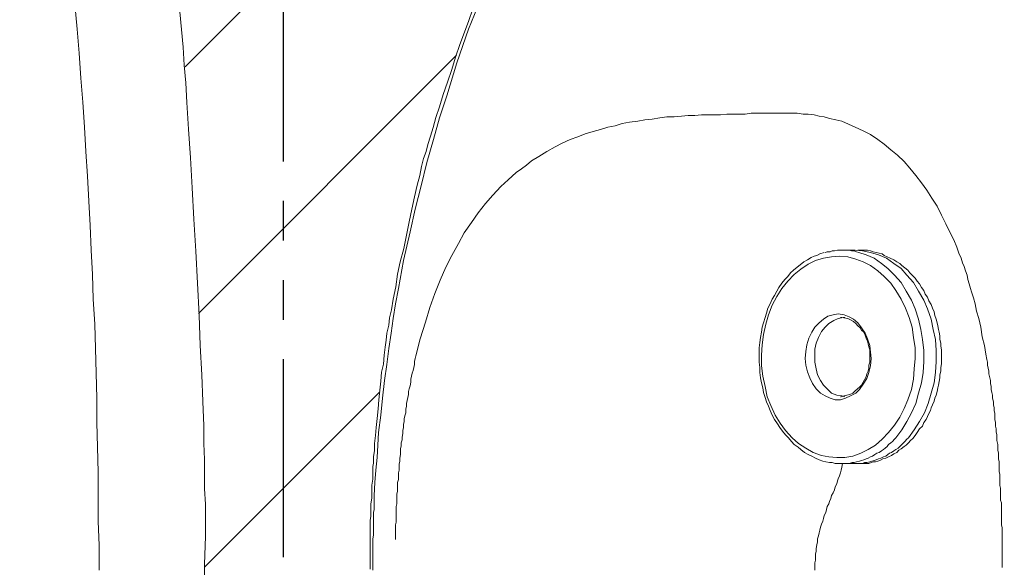
# Model space of a CAD drawing. Units: inches. Extents: x 1.5 to 100.3, y -79.7 to -0.4.
# Drawn here: x 41.3 to 47.5, y -25.9 to -22.4 of the extents above; entities that cross this region are included whole.
import ezdxf

# ---------------------------------------------------------------- set-up
doc = ezdxf.new("R2010")
doc.units = ezdxf.units.IN
doc.header["$LTSCALE"] = 2
doc.header["$MEASUREMENT"] = 0
doc.linetypes.add('PHANTOM2', pattern=[1.25, 0.625, -0.125, 0.125, -0.125, 0.125, -0.125])
doc.layers.add('图层 1', color=7, linetype='Continuous')
doc.styles.get("Standard").update_dxf_attribs({"font": 'arial.ttf'})
doc.dimstyles.new('hau', dxfattribs={"dimtxt": 1, "dimasz": 1, "dimexe": 0.2, "dimexo": 0.4, "dimgap": 0.6, "dimtad": 1, "dimdec": 1, "dimzin": 0, "dimdsep": 46, "dimtxsty": 'Standard', "dimcen": 0.09, "dimadec": 0, "dimazin": 0, "dimtfac": 1, "dimtdec": 4, "dimtmove": 0, "dimatfit": 3, "dimfxl": 1, "dimtolj": 1, "dimtzin": 0, "dimarcsym": 0})

# ---------------------------------------------------------------- blocks, each defined once
blk = doc.blocks.new('*D5')
at = {"color": 0, "lineweight": -2, "transparency": 16777216}
for p, q in [((18.0902, -25.4555), (18.0902, -11.1931)), ((60.3801, -25.4763), (60.3801, -11.1931)), ((59.3801, -11.3931), (19.0902, -11.3931))]:
    blk.add_line(p, q, dxfattribs=at)
at = {"color": 0, "transparency": 16777216}
for points in [[(19.0902, -11.2264), (19.0902, -11.5598), (18.0902, -11.3931)], [(59.3801, -11.5598), (59.3801, -11.2264), (60.3801, -11.3931)]]:
    blk.add_solid(points, dxfattribs=at)
at = {"layer": 'Defpoints', "color": 0, "transparency": 16777216}
for p in [(18.0902, -11.3931), (18.0902, -25.8555), (60.3801, -25.8763)]:
    blk.add_point(p, dxfattribs=at)
at = {"color": 0, "transparency": 16777216, "insert": (39.2352, -10.2825), "char_height": 1, "attachment_point": 5}
blk.add_mtext('\\A1;{\\A1;2200}', dxfattribs=at)
blk = doc.blocks.new('*D6')
at = {"color": 0, "lineweight": -2, "transparency": 16777216}
for p, q in [((42.5951, -15.7923), (13.6101, -15.7923)), ((13.8101, -16.7923), (13.8101, -35.0155)), ((42.5838, -36.0155), (13.6101, -36.0155))]:
    blk.add_line(p, q, dxfattribs=at)
at = {"color": 0, "transparency": 16777216}
for points in [[(13.9767, -16.7923), (13.6434, -16.7923), (13.8101, -15.7923)], [(13.6434, -35.0155), (13.9767, -35.0155), (13.8101, -36.0155)]]:
    blk.add_solid(points, dxfattribs=at)
at = {"layer": 'Defpoints', "color": 0, "transparency": 16777216}
for p in [(42.9951, -15.7923), (13.8101, -36.0155), (42.9838, -36.0155)]:
    blk.add_point(p, dxfattribs=at)
at = {"color": 0, "transparency": 16777216, "insert": (12.6995, -25.9039), "char_height": 1, "attachment_point": 5, "rotation": 90}
blk.add_mtext('\\A1;{\\A1;1050}', dxfattribs=at)

msp = doc.modelspace()

# ---------------------------------------------------------------- linework, layer by layer
at = {"linetype": 'PHANTOM2'}
msp.add_line((42.9951, -14.5713), (42.9951, -38.1611), dxfattribs=at)
at = {"layer": '图层 1', "color": 0, "linetype": 'ByBlock', "lineweight": 9}
for points in [[(42.3759, -22.7244), (45.6119, -19.486)], [(41.8324, -25.904), (41.8324, -25.7466), (41.8279, -25.594), (41.8279, -25.4369), (41.8279, -25.2841), (41.8235, -25.1268), (41.819, -24.9695), (41.819, -24.8171), (41.8142, -24.6596), (41.8097, -24.5024), (41.8052, -24.3498), (41.7959, -24.1925), (41.7911, -24.0352), (41.7818, -23.8828), (41.7773, -23.7253), (41.7676, -23.5725), (41.7587, -23.4155), (41.7494, -23.2582), (41.7404, -23.1056), (41.7311, -22.9481), (41.7174, -22.7955), (41.708, -22.6384), (41.6946, -22.4856), (41.6801, -22.3284)], [(42.3419, -22.3759), (42.3531, -22.4884)], [(44.1668, -22.4856), (44.2223, -22.3468)], [(44.1678, -22.4321), (44.1904, -22.3645)], [(44.1398, -22.5053), (44.1678, -22.4321)], [(42.3531, -22.4884), (42.3645, -22.6007)], [(44.0927, -22.6984), (44.1668, -22.4856)], [(44.1115, -22.584), (44.1398, -22.5053)], [(42.3645, -22.6007), (42.3704, -22.7132)], [(44.0836, -22.6629), (44.1115, -22.584)], [(42.4601, -24.2817), (44.0893, -22.6513)], [(44.0609, -22.7414), (44.0836, -22.6629)], [(42.3704, -22.7132), (42.3814, -22.8258)], [(44.028, -22.9066), (44.0927, -22.6984)], [(44.033, -22.8201), (44.0609, -22.7414)], [(44.0051, -22.8989), (44.033, -22.8201)], [(42.3814, -22.8258), (42.3869, -22.9493)], [(43.9818, -23.0454), (44.028, -22.9066)], [(43.9823, -22.9774), (44.0051, -22.8989)], [(42.3869, -22.9493), (42.3981, -23.118)], [(43.9599, -23.0449), (43.9823, -22.9774)], [(43.9431, -23.1069), (43.9599, -23.0449)], [(43.9449, -23.1841), (43.9818, -23.0454)], [(45.2344, -23.0684), (45.1831, -23.0732)], [(45.2806, -23.0592), (45.2344, -23.0684)], [(45.3264, -23.0546), (45.2806, -23.0592)], [(45.3733, -23.0454), (45.3264, -23.0546)], [(45.4194, -23.0408), (45.3733, -23.0454)], [(45.4656, -23.0408), (45.4194, -23.0408)], [(45.5118, -23.0361), (45.4656, -23.0408)], [(45.5535, -23.0315), (45.5118, -23.0361)], [(45.5948, -23.0315), (45.5535, -23.0315)], [(45.6365, -23.0268), (45.5948, -23.0315)], [(45.6785, -23.0268), (45.6365, -23.0268)], [(45.7199, -23.0268), (45.6785, -23.0268)], [(45.7567, -23.0268), (45.7199, -23.0268)], [(45.7984, -23.0222), (45.7567, -23.0268)], [(45.8353, -23.0222), (45.7984, -23.0222)], [(45.8766, -23.0222), (45.8353, -23.0222)], [(45.9135, -23.0222), (45.8766, -23.0222)], [(45.9507, -23.0177), (45.9135, -23.0222)], [(45.9879, -23.0177), (45.9507, -23.0177)], [(46.0244, -23.0177), (45.9879, -23.0177)], [(46.0616, -23.0177), (46.0244, -23.0177)], [(46.0988, -23.0177), (46.0616, -23.0177)], [(46.1353, -23.0177), (46.0988, -23.0177)], [(46.1725, -23.0177), (46.1353, -23.0177)], [(46.2049, -23.0177), (46.1725, -23.0177)], [(46.2421, -23.0177), (46.2049, -23.0177)], [(46.2793, -23.0222), (46.2421, -23.0177)], [(46.311, -23.0222), (46.2793, -23.0222)], [(46.3482, -23.0268), (46.311, -23.0222)], [(46.3806, -23.0361), (46.3482, -23.0268)], [(46.413, -23.0408), (46.3806, -23.0361)], [(46.4454, -23.0501), (46.413, -23.0408)], [(46.4867, -23.0592), (46.4454, -23.0501)], [(46.5239, -23.0684), (46.4867, -23.0592)], [(46.5656, -23.087), (46.5239, -23.0684)], [(42.3981, -23.118), (42.4095, -23.298)], [(43.9262, -23.1629), (43.9431, -23.1069)], [(44.9988, -23.1193), (44.9523, -23.1333)], [(45.0453, -23.1056), (44.9988, -23.1193)], [(45.0915, -23.0961), (45.0453, -23.1056)], [(45.1373, -23.0825), (45.0915, -23.0961)], [(45.1831, -23.0732), (45.1373, -23.0825)], [(46.607, -23.1056), (46.5656, -23.087)], [(46.6576, -23.1285), (46.607, -23.1056)], [(46.7041, -23.1517), (46.6576, -23.1285)], [(43.9029, -23.3274), (43.9449, -23.1841)], [(43.9093, -23.2137), (43.9262, -23.1629)], [(44.809, -23.1841), (44.7583, -23.2072)], [(44.8555, -23.1657), (44.809, -23.1841)], [(44.902, -23.1471), (44.8555, -23.1657)], [(44.9523, -23.1333), (44.902, -23.1471)], [(46.7503, -23.1841), (46.7041, -23.1517)], [(46.792, -23.2118), (46.7503, -23.1841)], [(43.8984, -23.2587), (43.9093, -23.2137)], [(44.7122, -23.2305), (44.6608, -23.2582)], [(44.7583, -23.2072), (44.7122, -23.2305)], [(46.8333, -23.2491), (46.792, -23.2118)], [(46.8753, -23.2814), (46.8333, -23.2491)], [(42.4095, -23.298), (42.4208, -23.489)], [(43.87, -23.3543), (43.8814, -23.3037)], [(43.8814, -23.3037), (43.8984, -23.2587)], [(44.5644, -23.3183), (44.532, -23.3462)], [(44.6105, -23.2906), (44.5644, -23.3183)], [(44.6608, -23.2582), (44.6105, -23.2906)], [(46.9167, -23.323), (46.8753, -23.2814)], [(43.859, -23.4103), (43.87, -23.3543)], [(43.8664, -23.4756), (43.9029, -23.3274)], [(44.4996, -23.3691), (44.4672, -23.3922)], [(44.532, -23.3462), (44.4996, -23.3691)], [(46.9539, -23.3645), (46.9167, -23.323)], [(46.9908, -23.4108), (46.9539, -23.3645)], [(43.8421, -23.4725), (43.859, -23.4103)], [(44.4162, -23.4385), (44.3701, -23.4802)], [(44.4672, -23.3922), (44.4162, -23.4385)], [(47.0276, -23.457), (46.9908, -23.4108)], [(42.4208, -23.489), (42.4319, -23.6859)], [(43.8251, -23.5455), (43.8421, -23.4725)], [(43.8295, -23.6235), (43.8664, -23.4756)], [(44.3701, -23.4802), (44.3198, -23.5357)], [(47.06, -23.5033), (47.0276, -23.457)], [(47.0924, -23.5543), (47.06, -23.5033)], [(43.8084, -23.6241), (43.8251, -23.5455)], [(44.3198, -23.5357), (44.2729, -23.5867)], [(47.1248, -23.6049), (47.0924, -23.5543)], [(43.7915, -23.7028), (43.8084, -23.6241)], [(43.7968, -23.767), (43.8295, -23.6235)], [(44.2729, -23.5867), (44.2268, -23.6468)], [(47.1523, -23.6606), (47.1248, -23.6049)], [(42.4319, -23.6859), (42.4432, -23.8883)], [(44.2268, -23.6468), (44.1854, -23.7069)], [(47.1806, -23.716), (47.1523, -23.6606)], [(43.7746, -23.7872), (43.7915, -23.7028)], [(44.1854, -23.7069), (44.1393, -23.7717)], [(47.2078, -23.7717), (47.1806, -23.716)], [(43.7555, -23.9474), (43.7968, -23.767)], [(43.7579, -23.8716), (43.7746, -23.7872)], [(44.1393, -23.7717), (44.102, -23.8409)], [(47.2312, -23.8178), (47.2078, -23.7717)], [(43.7353, -23.9558), (43.7579, -23.8716)], [(44.102, -23.8409), (44.0607, -23.915)], [(47.2495, -23.864), (47.2312, -23.8178)], [(47.2636, -23.901), (47.2495, -23.864)], [(42.4432, -23.8883), (42.4544, -24.0907)], [(44.0607, -23.915), (44.0235, -23.9891)], [(46.3069, -23.9426), (46.3296, -23.9288)], [(46.3296, -23.9288), (46.3482, -23.9196)], [(46.3482, -23.9196), (46.3665, -23.915)], [(46.4082, -23.9336), (46.3575, -23.9474)], [(46.3665, -23.915), (46.3855, -23.9057)], [(46.3855, -23.9057), (46.413, -23.8966)], [(46.4592, -23.9243), (46.4082, -23.9336)], [(46.6304, -23.8966), (46.6163, -23.8919), (46.6025, -23.8873), (46.5846, -23.8873), (46.5701, -23.8828), (46.5563, -23.8828), (46.5377, -23.8828), (46.5239, -23.8828), (46.5098, -23.8828), (46.4964, -23.8828), (46.4778, -23.8873), (46.4637, -23.8873), (46.4502, -23.8919), (46.4313, -23.8919), (46.4178, -23.8966)], [(46.5098, -23.9196), (46.4592, -23.9243)], [(46.5612, -23.9243), (46.5098, -23.9196)], [(46.607, -23.8828), (46.5239, -23.8828)], [(46.6115, -23.9381), (46.5612, -23.9243)], [(46.6535, -23.8873), (46.607, -23.8828)], [(46.6576, -23.9567), (46.6115, -23.9381)], [(46.6252, -23.8828), (46.6438, -23.8828)], [(46.6766, -23.9105), (46.6304, -23.8966)], [(46.6438, -23.8828), (46.6628, -23.8828)], [(46.7041, -23.8966), (46.6535, -23.8873)], [(46.6628, -23.8828), (46.6855, -23.8828)], [(46.7272, -23.9336), (46.6766, -23.9105)], [(46.6855, -23.8828), (46.7041, -23.8873)], [(46.7041, -23.8873), (46.7224, -23.8919)], [(46.7548, -23.9105), (46.7041, -23.8966)], [(46.7224, -23.8919), (46.7413, -23.8966)], [(46.7737, -23.9658), (46.7272, -23.9336)], [(46.7413, -23.8966), (46.7596, -23.901)], [(46.8058, -23.9336), (46.7548, -23.9105)], [(46.7596, -23.901), (46.7782, -23.9057)], [(46.7782, -23.9057), (46.792, -23.915)], [(46.792, -23.915), (46.8106, -23.9243)], [(46.8519, -23.9658), (46.8058, -23.9336)], [(46.8106, -23.9243), (46.8292, -23.9336)], [(46.8292, -23.9336), (46.8519, -23.9426)], [(47.277, -23.9336), (47.2636, -23.901)], [(47.2867, -23.9612), (47.277, -23.9336)], [(43.7184, -24.0345), (43.7353, -23.9558)], [(43.7231, -24.1232), (43.7555, -23.9474)], [(44.0235, -23.9891), (43.9863, -24.0723)], [(46.2191, -24.0077), (46.2421, -23.9891)], [(46.2649, -24.003), (46.2235, -24.0352)], [(46.2421, -23.9891), (46.2607, -23.9753)], [(46.2607, -23.9753), (46.2835, -23.9567)], [(46.311, -23.9703), (46.2649, -24.003)], [(46.2835, -23.9567), (46.3069, -23.9426)], [(46.3575, -23.9474), (46.311, -23.9703)], [(46.7041, -23.9798), (46.6576, -23.9567)], [(46.7503, -24.0121), (46.7041, -23.9798)], [(46.8151, -23.9982), (46.7737, -23.9658)], [(46.8567, -24.04), (46.8151, -23.9982)], [(46.8519, -23.9426), (46.8705, -23.9567)], [(46.8981, -23.9982), (46.8519, -23.9658)], [(46.8705, -23.9567), (46.8891, -23.9658)], [(46.8891, -23.9658), (46.9029, -23.9798)], [(46.9353, -24.04), (46.8981, -23.9982)], [(46.9029, -23.9798), (46.9215, -23.9935)], [(46.9215, -23.9935), (46.9401, -24.0077)], [(47.296, -23.9844), (47.2867, -23.9612)], [(47.305, -24.0121), (47.296, -23.9844)], [(43.7071, -24.1133), (43.7184, -24.0345)], [(46.1636, -24.0676), (46.1818, -24.0492)], [(46.1818, -24.0492), (46.2001, -24.0259)], [(46.2235, -24.0352), (46.1818, -24.0769)], [(46.2001, -24.0259), (46.2191, -24.0077)], [(46.792, -24.0492), (46.7503, -24.0121)], [(46.8333, -24.0907), (46.792, -24.0492)], [(46.8981, -24.086), (46.8567, -24.04)], [(46.9766, -24.086), (46.9353, -24.04)], [(46.9401, -24.0077), (46.9539, -24.0259)], [(46.9539, -24.0259), (46.9725, -24.0445)], [(46.9725, -24.0445), (46.9863, -24.0583)], [(46.9863, -24.0583), (47.0001, -24.0769)], [(47.3143, -24.04), (47.305, -24.0121)], [(47.3191, -24.0676), (47.3143, -24.04)], [(42.4544, -24.0907), (42.4656, -24.2931)], [(43.6904, -24.1921), (43.7071, -24.1133)], [(43.7045, -24.2204), (43.7231, -24.1232)], [(43.9863, -24.0723), (43.9539, -24.1556)], [(46.1126, -24.1417), (46.1264, -24.1184)], [(46.145, -24.1232), (46.1126, -24.1739)], [(46.1264, -24.1184), (46.145, -24.0907)], [(46.145, -24.0907), (46.1636, -24.0676)], [(46.1818, -24.0769), (46.145, -24.1232)], [(46.8657, -24.137), (46.8333, -24.0907)], [(46.9305, -24.1417), (46.8981, -24.086)], [(47.009, -24.1417), (46.9766, -24.086)], [(47.0001, -24.0769), (47.0138, -24.0953)], [(47.0138, -24.0953), (47.0276, -24.1184)], [(47.0276, -24.1184), (47.0414, -24.137)], [(47.328, -24.0953), (47.3191, -24.0676)], [(47.3373, -24.1232), (47.328, -24.0953)], [(47.3418, -24.1462), (47.3373, -24.1232)], [(43.9539, -24.1556), (43.9215, -24.2435)], [(46.0847, -24.1925), (46.0988, -24.1694)], [(46.1126, -24.1739), (46.0847, -24.2295)], [(46.0988, -24.1694), (46.1126, -24.1417)], [(46.8981, -24.1925), (46.8657, -24.137)], [(46.9629, -24.1971), (46.9305, -24.1417)], [(47.0414, -24.1971), (47.009, -24.1417)], [(47.0414, -24.137), (47.051, -24.1601)], [(47.051, -24.1601), (47.0645, -24.1785)], [(47.0645, -24.1785), (47.0738, -24.2016)], [(47.3556, -24.1834), (47.3418, -24.1462)], [(47.3652, -24.2204), (47.3556, -24.1834)], [(43.6792, -24.2595), (43.6904, -24.1921)], [(43.6907, -24.3129), (43.7045, -24.2204)], [(43.9215, -24.2435), (43.8947, -24.336)], [(46.0478, -24.2805), (46.0568, -24.2481)], [(46.0568, -24.2481), (46.0713, -24.2204)], [(46.0847, -24.2295), (46.0616, -24.2896)], [(46.0713, -24.2204), (46.0847, -24.1925)], [(46.926, -24.2481), (46.8981, -24.1925)], [(46.9491, -24.3082), (46.926, -24.2481)], [(46.9863, -24.2526), (46.9629, -24.1971)], [(47.0645, -24.2526), (47.0414, -24.1971)], [(47.0738, -24.2016), (47.0879, -24.2249)], [(47.0879, -24.2249), (47.0969, -24.2481)], [(47.0969, -24.2481), (47.1062, -24.271)], [(47.3742, -24.2664), (47.3652, -24.2204)], [(42.4656, -24.2931), (42.4711, -24.4843)], [(43.6621, -24.3551), (43.6676, -24.3101)], [(43.6676, -24.3101), (43.6792, -24.2595)], [(43.6766, -24.4052), (43.6907, -24.3129)], [(46.0292, -24.3406), (46.0389, -24.3082)], [(46.0389, -24.3082), (46.0478, -24.2805)], [(46.0616, -24.2896), (46.0434, -24.3498)], [(46.4361, -24.2988), (46.4082, -24.3174)], [(46.4685, -24.2896), (46.4361, -24.2988)], [(46.5009, -24.285), (46.4685, -24.2896)], [(46.5009, -24.3129), (46.473, -24.3265)], [(46.5377, -24.2896), (46.5009, -24.285)], [(46.5332, -24.3082), (46.5009, -24.3129)], [(46.5239, -24.3082), (46.5143, -24.3082)], [(46.5612, -24.3129), (46.5239, -24.3082)], [(46.5422, -24.3082), (46.5332, -24.3082)], [(46.5701, -24.3036), (46.5377, -24.2896)], [(46.5791, -24.322), (46.5612, -24.3129)], [(46.598, -24.3174), (46.5701, -24.3036)], [(46.9677, -24.3684), (46.9491, -24.3082)], [(47.009, -24.3174), (46.9863, -24.2526)], [(47.0879, -24.3174), (47.0645, -24.2526)], [(47.1062, -24.271), (47.111, -24.2943)], [(47.111, -24.2943), (47.1203, -24.3174)], [(47.388, -24.3129), (47.3742, -24.2664)], [(47.4021, -24.3684), (47.388, -24.3129)], [(43.6511, -24.4056), (43.6621, -24.3551)], [(43.8947, -24.336), (43.8616, -24.4423)], [(46.0155, -24.4008), (46.0199, -24.3684)], [(46.0199, -24.3684), (46.0292, -24.3406)], [(46.0434, -24.3498), (46.0292, -24.4145)], [(46.3531, -24.3684), (46.3341, -24.4008)], [(46.3806, -24.3406), (46.3531, -24.3684)], [(46.4082, -24.3174), (46.3806, -24.3406)], [(46.4178, -24.3684), (46.3944, -24.3961)], [(46.4406, -24.3453), (46.4178, -24.3684)], [(46.473, -24.3265), (46.4406, -24.3453)], [(46.598, -24.3315), (46.5791, -24.322)], [(46.6252, -24.3406), (46.598, -24.3174)], [(46.6115, -24.3453), (46.598, -24.3315)], [(46.6252, -24.3591), (46.6115, -24.3453)], [(46.6487, -24.373), (46.6252, -24.3406)], [(46.6394, -24.373), (46.6252, -24.3591)], [(46.6487, -24.3868), (46.6394, -24.373)], [(46.6717, -24.4052), (46.6487, -24.373)], [(46.9766, -24.433), (46.9677, -24.3684)], [(47.0231, -24.3821), (47.009, -24.3174)], [(47.1013, -24.3821), (47.0879, -24.3174)], [(47.1203, -24.3174), (47.1248, -24.3406)], [(47.1248, -24.3406), (47.1293, -24.3591)], [(47.1293, -24.3591), (47.1337, -24.3821)], [(47.4111, -24.4285), (47.4021, -24.3684)], [(43.6456, -24.4507), (43.6511, -24.4056)], [(43.6631, -24.5024), (43.6766, -24.4052)], [(46.0065, -24.4655), (46.011, -24.433)], [(46.011, -24.433), (46.0155, -24.4008)], [(46.0292, -24.4145), (46.0199, -24.4793)], [(46.3159, -24.4378), (46.3021, -24.4793)], [(46.3341, -24.4008), (46.3159, -24.4378)], [(46.3758, -24.433), (46.362, -24.4702)], [(46.3944, -24.3961), (46.3758, -24.433)], [(46.6628, -24.4008), (46.6487, -24.3868)], [(46.6717, -24.4192), (46.6628, -24.4008)], [(46.6855, -24.4423), (46.6717, -24.4052)], [(46.6766, -24.4378), (46.6717, -24.4192)], [(46.6855, -24.4562), (46.6766, -24.4378)], [(46.9863, -24.4979), (46.9766, -24.433)], [(47.0324, -24.4469), (47.0231, -24.3821)], [(47.1158, -24.4469), (47.1013, -24.3821)], [(47.1337, -24.3821), (47.1386, -24.4008)], [(47.1386, -24.4008), (47.1434, -24.4237)], [(47.1434, -24.4237), (47.1434, -24.4469)], [(47.4252, -24.4838), (47.4111, -24.4285)], [(42.4711, -24.4843), (42.4825, -24.67)], [(43.634, -24.5461), (43.6399, -24.4955)], [(43.6399, -24.4955), (43.6456, -24.4507)], [(43.8616, -24.4423), (43.834, -24.5487)], [(46.002, -24.4979), (46.0065, -24.4655)], [(46.002, -24.5301), (46.002, -24.4979)], [(46.0199, -24.4793), (46.0155, -24.5442)], [(46.3021, -24.4793), (46.2973, -24.521)], [(46.362, -24.4702), (46.3531, -24.507)], [(46.6996, -24.4838), (46.6855, -24.4423)], [(46.69, -24.4746), (46.6855, -24.4562)], [(46.6948, -24.4933), (46.69, -24.4746)], [(46.6996, -24.5119), (46.6948, -24.4933)], [(46.7041, -24.5256), (46.6996, -24.4838)], [(46.9863, -24.5671), (46.9863, -24.4979)], [(47.0414, -24.5163), (47.0324, -24.4469)], [(47.1203, -24.5163), (47.1158, -24.4469)], [(47.1434, -24.4469), (47.1482, -24.4702)], [(47.1482, -24.4702), (47.1482, -24.4886)], [(47.1482, -24.4886), (47.1523, -24.5119)], [(47.4341, -24.5394), (47.4252, -24.4838)], [(43.6283, -24.6025), (43.634, -24.5461)], [(43.6494, -24.6044), (43.6631, -24.5024)], [(43.834, -24.5487), (43.8295, -24.5671)], [(46.002, -24.5578), (46.002, -24.5301)], [(46.002, -24.5902), (46.002, -24.5578)], [(46.0155, -24.5442), (46.0155, -24.6135)], [(46.2973, -24.521), (46.2928, -24.5671)], [(46.3531, -24.507), (46.3531, -24.5487)], [(46.3531, -24.5487), (46.3531, -24.5902)], [(46.6996, -24.5301), (46.6996, -24.5119)], [(46.6996, -24.5487), (46.6996, -24.5301)], [(46.6996, -24.5718), (46.6996, -24.5487)], [(46.7089, -24.5671), (46.7041, -24.5256)], [(47.0414, -24.5858), (47.0414, -24.5163)], [(47.1203, -24.5858), (47.1203, -24.5163)], [(47.1523, -24.5119), (47.1523, -24.5348)], [(47.1523, -24.5348), (47.1523, -24.5578)], [(47.1523, -24.5766), (47.1523, -24.5578)], [(47.4393, -24.5718), (47.4341, -24.5394)], [(43.6173, -24.6529), (43.6283, -24.6025)], [(43.6352, -24.706), (43.6494, -24.6044)], [(43.8199, -24.6226), (43.8154, -24.6412)], [(43.8244, -24.6044), (43.8199, -24.6226)], [(43.8295, -24.5671), (43.8244, -24.5858)], [(43.8244, -24.5858), (43.8244, -24.6044)], [(46.0065, -24.6226), (46.002, -24.5902)], [(46.0065, -24.655), (46.0065, -24.6226)], [(46.0155, -24.6135), (46.0244, -24.6783)], [(46.2928, -24.5671), (46.2973, -24.6088)], [(46.2973, -24.6088), (46.3069, -24.6505)], [(46.3531, -24.5902), (46.362, -24.6319)], [(46.6948, -24.6088), (46.6996, -24.5902)], [(46.6948, -24.6273), (46.6948, -24.6088)], [(46.6948, -24.655), (46.7041, -24.6135)], [(46.6996, -24.5902), (46.6996, -24.5718)], [(46.7041, -24.6135), (46.7089, -24.5671)], [(46.9815, -24.6319), (46.9863, -24.5671)], [(47.0366, -24.655), (47.0414, -24.5858)], [(47.1158, -24.655), (47.1203, -24.5858)], [(47.1482, -24.6226), (47.1523, -24.5995)], [(47.1482, -24.6459), (47.1482, -24.6226)], [(47.1523, -24.5995), (47.1523, -24.5766)], [(47.4438, -24.5902), (47.4393, -24.5718)], [(47.4438, -24.6088), (47.4438, -24.5902)], [(47.4483, -24.6273), (47.4438, -24.6088)], [(42.4825, -24.67), (42.488, -24.8386)], [(43.6118, -24.7093), (43.6173, -24.6529)], [(43.8065, -24.6783), (43.802, -24.6967)], [(43.8109, -24.6596), (43.8065, -24.6783)], [(43.8154, -24.6412), (43.8109, -24.6596)], [(46.011, -24.6874), (46.0065, -24.655)], [(46.0155, -24.7198), (46.011, -24.6874)], [(46.0244, -24.6783), (46.0389, -24.743)], [(46.3069, -24.6505), (46.3207, -24.6874)], [(46.3207, -24.6874), (46.3393, -24.7246)], [(46.362, -24.6319), (46.371, -24.669)], [(46.371, -24.669), (46.3899, -24.706)], [(46.6673, -24.7015), (46.6766, -24.6827)], [(46.6766, -24.6827), (46.681, -24.6641)], [(46.681, -24.6641), (46.69, -24.6459)], [(46.681, -24.692), (46.6948, -24.655)], [(46.69, -24.6459), (46.6948, -24.6273)], [(46.9766, -24.6967), (46.9815, -24.6319)], [(47.0276, -24.7198), (47.0366, -24.655)], [(47.1062, -24.7198), (47.1158, -24.655)], [(47.1386, -24.7106), (47.1434, -24.6874)], [(47.1434, -24.669), (47.1482, -24.6459)], [(47.1434, -24.6874), (47.1434, -24.669)], [(47.4527, -24.6459), (47.4483, -24.6273)], [(47.4527, -24.6641), (47.4527, -24.6459)], [(47.4576, -24.6874), (47.4527, -24.6641)], [(47.4624, -24.706), (47.4576, -24.6874)], [(43.6063, -24.7652), (43.6118, -24.7093)], [(43.6218, -24.8171), (43.6352, -24.706)], [(43.7968, -24.7384), (43.792, -24.757)], [(43.802, -24.7151), (43.7968, -24.7384)], [(43.802, -24.6967), (43.802, -24.7151)], [(46.0244, -24.7521), (46.0155, -24.7198)], [(46.0389, -24.743), (46.0523, -24.8078)], [(46.3393, -24.7246), (46.362, -24.757)], [(46.3899, -24.706), (46.4082, -24.7337)], [(46.4082, -24.7337), (46.4361, -24.7615)], [(46.607, -24.7708), (46.6349, -24.7475)], [(46.6349, -24.7615), (46.6576, -24.7292)], [(46.6349, -24.7475), (46.6487, -24.7337)], [(46.6487, -24.7337), (46.6576, -24.7151)], [(46.6576, -24.7292), (46.681, -24.692)], [(46.6576, -24.7151), (46.6673, -24.7015)], [(46.9629, -24.7615), (46.9766, -24.6967)], [(47.009, -24.7847), (47.0276, -24.7198)], [(47.0879, -24.7847), (47.1062, -24.7198)], [(47.1293, -24.7521), (47.1337, -24.7337)], [(47.1337, -24.7337), (47.1386, -24.7106)], [(47.4624, -24.7246), (47.4624, -24.706)], [(47.4665, -24.743), (47.4624, -24.7246)], [(47.4665, -24.7615), (47.4665, -24.743)], [(42.4994, -25.8844), (43.6063, -24.7766)], [(43.6004, -24.8273), (43.6063, -24.7652)], [(43.7879, -24.7938), (43.783, -24.8123)], [(43.792, -24.757), (43.7879, -24.7752)], [(43.7879, -24.7752), (43.7879, -24.7938)], [(46.0292, -24.7799), (46.0244, -24.7521)], [(46.0389, -24.8123), (46.0292, -24.7799)], [(46.0523, -24.8078), (46.0757, -24.8631)], [(46.362, -24.757), (46.3899, -24.7847)], [(46.3899, -24.7847), (46.4178, -24.803)], [(46.4178, -24.803), (46.4502, -24.8171)], [(46.4361, -24.7615), (46.4592, -24.7847)], [(46.4592, -24.7847), (46.4916, -24.7985)], [(46.4916, -24.7985), (46.5239, -24.803)], [(46.5143, -24.8078), (46.5198, -24.8078)], [(46.5198, -24.8078), (46.5377, -24.803)], [(46.5239, -24.803), (46.5422, -24.8078)], [(46.5377, -24.803), (46.5563, -24.7985)], [(46.5467, -24.8171), (46.5791, -24.803)], [(46.5563, -24.7985), (46.5746, -24.7938)], [(46.5746, -24.7938), (46.5935, -24.7847)], [(46.5791, -24.803), (46.6115, -24.7847)], [(46.5935, -24.7847), (46.607, -24.7708)], [(46.6115, -24.7847), (46.6349, -24.7615)], [(46.9401, -24.8262), (46.9629, -24.7615)], [(46.9908, -24.8495), (47.009, -24.7847)], [(47.069, -24.8495), (47.0879, -24.7847)], [(47.111, -24.8171), (47.1203, -24.7985)], [(47.1203, -24.7985), (47.1248, -24.7752)], [(47.1248, -24.7752), (47.1293, -24.7521)], [(47.4713, -24.7799), (47.4665, -24.7615)], [(47.4762, -24.7985), (47.4713, -24.7799)], [(47.4762, -24.8171), (47.4762, -24.7985)], [(42.488, -24.8386), (42.4937, -24.9904)], [(43.5948, -24.8836), (43.6004, -24.8273)], [(43.6122, -24.9234), (43.6218, -24.8171)], [(43.7737, -24.8679), (43.7692, -24.8863)], [(43.7786, -24.8309), (43.7737, -24.8495)], [(43.7737, -24.8495), (43.7737, -24.8679)], [(43.783, -24.8123), (43.7786, -24.8309)], [(46.0478, -24.84), (46.0389, -24.8123)], [(46.0616, -24.8679), (46.0478, -24.84)], [(46.0713, -24.8955), (46.0616, -24.8679)], [(46.0757, -24.8631), (46.1036, -24.9234)], [(46.4502, -24.8171), (46.4826, -24.8262)], [(46.4826, -24.8262), (46.5143, -24.8262)], [(46.5143, -24.8262), (46.5467, -24.8171)], [(46.9167, -24.8819), (46.9401, -24.8262)], [(46.9629, -24.9096), (46.9908, -24.8495)], [(47.0462, -24.9096), (47.069, -24.8495)], [(47.0879, -24.8772), (47.0969, -24.8586)], [(47.0969, -24.8586), (47.1062, -24.8355)], [(47.1062, -24.8355), (47.111, -24.8171)], [(47.4807, -24.84), (47.4762, -24.8171)], [(47.4807, -24.8586), (47.4807, -24.84)], [(47.4851, -24.8772), (47.4807, -24.8586)], [(43.5891, -24.9454), (43.5948, -24.8836)], [(43.5984, -25.0343), (43.6122, -24.9234)], [(43.7648, -24.9278), (43.7603, -24.9465)], [(43.7692, -24.9096), (43.7648, -24.9278)], [(43.7692, -24.8863), (43.7692, -24.9096)], [(46.0847, -24.9234), (46.0713, -24.8955)], [(46.0988, -24.9511), (46.0847, -24.9234)], [(46.1036, -24.9234), (46.1353, -24.9744)], [(46.8891, -24.9373), (46.9167, -24.8819)], [(46.9353, -24.9651), (46.9629, -24.9096)], [(47.0138, -24.9651), (47.0462, -24.9096)], [(47.0555, -24.9511), (47.0645, -24.9328)], [(47.0645, -24.9328), (47.0738, -24.9141)], [(47.0738, -24.9141), (47.0834, -24.8955)], [(47.0834, -24.8955), (47.0879, -24.8772)], [(47.4851, -24.8955), (47.4851, -24.8772)], [(47.49, -24.9141), (47.4851, -24.8955)], [(47.49, -24.9328), (47.49, -24.9141)], [(47.49, -24.9511), (47.49, -24.9328)], [(42.4937, -24.9904), (42.4937, -25.1029)], [(43.5836, -25.0017), (43.5891, -24.9454)], [(43.7603, -24.9651), (43.7555, -24.9835)], [(43.7555, -24.9835), (43.7555, -25.0021)], [(43.7603, -24.9465), (43.7603, -24.9651)], [(46.1171, -24.9788), (46.0988, -24.9511)], [(46.1312, -25.0021), (46.1171, -24.9788)], [(46.1353, -24.9744), (46.1677, -25.0204)], [(46.8195, -25.0343), (46.8567, -24.9881)], [(46.8567, -24.9881), (46.8891, -24.9373)], [(46.9029, -25.0159), (46.9353, -24.9651)], [(46.9815, -25.0159), (47.0138, -24.9651)], [(47.0138, -25.0112), (47.0324, -24.9926)], [(47.0324, -24.9926), (47.0414, -24.9695)], [(47.0414, -24.9695), (47.0555, -24.9511)], [(47.4948, -24.9695), (47.49, -24.9511)], [(47.4948, -24.9926), (47.4948, -24.9695)], [(47.4989, -25.0112), (47.4948, -24.9926)], [(43.5724, -25.1029), (43.578, -25.052)], [(43.578, -25.052), (43.5836, -25.0017)], [(43.5935, -25.1132), (43.5984, -25.0343)], [(43.7513, -25.039), (43.7462, -25.0622)], [(43.7555, -25.0021), (43.7513, -25.0204)], [(43.7513, -25.0204), (43.7513, -25.039)], [(46.1495, -25.0252), (46.1312, -25.0021)], [(46.1677, -25.0483), (46.1495, -25.0252)], [(46.1677, -25.0204), (46.2098, -25.0669)], [(46.1867, -25.0669), (46.1677, -25.0483)], [(46.7782, -25.076), (46.8195, -25.0343)], [(46.8657, -25.0669), (46.9029, -25.0159)], [(46.9446, -25.0669), (46.9815, -25.0159)], [(46.9725, -25.0713), (46.9863, -25.0527)], [(46.9863, -25.0527), (47.0001, -25.0343)], [(47.0001, -25.0343), (47.0138, -25.0112)], [(47.4989, -25.0298), (47.4989, -25.0112)], [(47.5037, -25.0483), (47.4989, -25.0298)], [(47.5037, -25.0669), (47.5037, -25.0483)], [(42.4937, -25.1029), (42.4994, -25.2041)], [(43.5724, -25.1478), (43.5724, -25.1029)], [(43.5894, -25.1917), (43.5935, -25.1132)], [(43.7413, -25.1177), (43.7369, -25.1361)], [(43.7462, -25.0806), (43.7413, -25.0992)], [(43.7413, -25.0992), (43.7413, -25.1177)], [(43.7462, -25.0622), (43.7462, -25.0806)], [(46.2049, -25.0899), (46.1867, -25.0669)], [(46.2235, -25.1084), (46.2049, -25.0899)], [(46.2098, -25.0669), (46.2511, -25.1037)], [(46.247, -25.1268), (46.2235, -25.1084)], [(46.2511, -25.1037), (46.2973, -25.1315)], [(46.5239, -25.2286), (46.5422, -25.2286), (46.5563, -25.2286), (46.5701, -25.2286), (46.5887, -25.224), (46.6025, -25.224), (46.6163, -25.2193), (46.6349, -25.2148), (46.6487, -25.2102), (46.6628, -25.2057), (46.6766, -25.2007), (46.69, -25.1962), (46.7041, -25.1871), (46.7179, -25.1824), (46.732, -25.1733), (46.7458, -25.164), (46.7596, -25.1592), (46.7737, -25.1501), (46.7872, -25.1408), (46.7968, -25.1315), (46.8106, -25.1223), (46.8195, -25.1084), (46.8333, -25.0992), (46.843, -25.0899), (46.8567, -25.076), (46.8657, -25.0669)], [(46.607, -25.2286), (46.6211, -25.2286), (46.6349, -25.2286), (46.6535, -25.2286), (46.6673, -25.224), (46.681, -25.224), (46.6996, -25.2193), (46.7134, -25.2148), (46.7272, -25.2102), (46.7413, -25.2057), (46.7548, -25.2007), (46.7692, -25.1962), (46.7872, -25.1871), (46.8009, -25.1824), (46.8151, -25.1733), (46.8244, -25.164), (46.8381, -25.1592), (46.8519, -25.1501), (46.8657, -25.1408), (46.8798, -25.1315), (46.8891, -25.1223), (46.9029, -25.1084), (46.9122, -25.0992), (46.9215, -25.0899), (46.9353, -25.076), (46.9446, -25.0669)], [(46.69, -25.1408), (46.7369, -25.1132)], [(46.7369, -25.1132), (46.7782, -25.076)], [(46.8981, -25.1361), (46.9167, -25.1223)], [(46.9167, -25.1223), (46.9305, -25.1132)], [(46.9305, -25.1132), (46.9446, -25.0992)], [(46.9446, -25.0992), (46.9584, -25.0851)], [(46.9584, -25.0851), (46.9725, -25.0713)], [(47.5037, -25.0851), (47.5037, -25.0669)], [(47.5086, -25.1084), (47.5037, -25.0851)], [(47.5086, -25.1268), (47.5086, -25.1084)], [(43.5667, -25.1871), (43.5724, -25.1478)], [(43.7369, -25.1733), (43.7324, -25.1962)], [(43.7369, -25.1361), (43.7369, -25.1547)], [(43.7369, -25.1547), (43.7369, -25.1733)], [(46.2649, -25.1408), (46.247, -25.1268)], [(46.2883, -25.1592), (46.2649, -25.1408)], [(46.311, -25.1733), (46.2883, -25.1592)], [(46.2973, -25.1315), (46.3434, -25.1592)], [(46.3341, -25.1824), (46.311, -25.1733)], [(46.3575, -25.1962), (46.3341, -25.1824)], [(46.3434, -25.1592), (46.3944, -25.1778)], [(46.3944, -25.1778), (46.4406, -25.1871)], [(46.5422, -25.1917), (46.5935, -25.1824)], [(46.5935, -25.1824), (46.6438, -25.164)], [(46.6438, -25.164), (46.69, -25.1408)], [(46.8195, -25.1871), (46.8381, -25.1778)], [(46.8381, -25.1778), (46.8519, -25.1685)], [(46.8519, -25.1685), (46.8705, -25.1592)], [(46.8705, -25.1592), (46.8843, -25.1452)], [(46.8843, -25.1452), (46.8981, -25.1361)], [(47.5086, -25.1452), (47.5086, -25.1268)], [(47.513, -25.164), (47.5086, -25.1452)], [(47.513, -25.1824), (47.513, -25.164)], [(47.513, -25.2007), (47.513, -25.1824)], [(42.4994, -25.2041), (42.4994, -25.2996)], [(43.5612, -25.2489), (43.5667, -25.2265)], [(43.5667, -25.2097), (43.5667, -25.1871)], [(43.5667, -25.2265), (43.5667, -25.2097)], [(43.5798, -25.2705), (43.5894, -25.1917)], [(43.7324, -25.2148), (43.7279, -25.2333)], [(43.7279, -25.2333), (43.7279, -25.2517)], [(43.7324, -25.1962), (43.7324, -25.2148)], [(46.3806, -25.2057), (46.3575, -25.1962)], [(46.4041, -25.2148), (46.3806, -25.2057)], [(46.4223, -25.2193), (46.4041, -25.2148)], [(46.4454, -25.224), (46.4223, -25.2193)], [(46.4406, -25.1871), (46.4916, -25.1917)], [(46.4637, -25.224), (46.4454, -25.224)], [(46.4826, -25.2286), (46.4637, -25.224)], [(46.5009, -25.2286), (46.4826, -25.2286)], [(46.4916, -25.1917), (46.5422, -25.1917)], [(46.5009, -25.2286), (46.5239, -25.2286)], [(46.5239, -25.2286), (46.607, -25.2286)], [(46.5288, -25.2286), (46.5239, -25.2517)], [(46.6211, -25.2286), (46.6349, -25.2286), (46.6487, -25.2286), (46.6673, -25.2286), (46.681, -25.2286), (46.6948, -25.2286), (46.7089, -25.224), (46.7224, -25.2193), (46.7369, -25.2193), (46.7503, -25.2148), (46.7644, -25.2102)], [(46.7644, -25.2102), (46.7827, -25.2007)], [(46.7827, -25.2007), (46.8009, -25.1962)], [(46.8009, -25.1962), (46.8195, -25.1871)], [(47.5175, -25.2193), (47.513, -25.2007)], [(47.5175, -25.2426), (47.5175, -25.2193)], [(47.5175, -25.261), (47.5175, -25.2426)], [(42.4994, -25.2996), (42.4994, -25.3897)], [(43.5612, -25.2713), (43.5612, -25.2489)], [(43.5612, -25.2996), (43.5612, -25.2713)], [(43.5612, -25.3278), (43.5612, -25.2996)], [(43.5749, -25.3488), (43.5798, -25.2705)], [(43.7279, -25.2705), (43.7231, -25.2887)], [(43.7231, -25.2887), (43.7231, -25.312)], [(43.7279, -25.2517), (43.7279, -25.2705)], [(46.5098, -25.3073), (46.5009, -25.3256)], [(46.5143, -25.2887), (46.5098, -25.3073)], [(46.5198, -25.2705), (46.5143, -25.2887)], [(46.5239, -25.2517), (46.5198, -25.2705)], [(47.5175, -25.2796), (47.5175, -25.261)], [(47.5223, -25.2982), (47.5175, -25.2796)], [(47.5223, -25.3211), (47.5223, -25.2982)], [(43.5555, -25.3671), (43.5612, -25.3278)], [(43.5555, -25.4065), (43.5555, -25.3671)], [(43.5708, -25.432), (43.5749, -25.3488)], [(43.7231, -25.3306), (43.7183, -25.3488)], [(43.7183, -25.3488), (43.7183, -25.3674)], [(43.7183, -25.3674), (43.7183, -25.386)], [(43.7231, -25.312), (43.7231, -25.3306)], [(46.4916, -25.3583), (46.4826, -25.3766)], [(46.4964, -25.3397), (46.4916, -25.3583)], [(46.5009, -25.3256), (46.4964, -25.3397)], [(47.5223, -25.3444), (47.5223, -25.3211)], [(47.5223, -25.3674), (47.5223, -25.3444)], [(47.5265, -25.386), (47.5223, -25.3674)], [(42.4994, -25.3897), (42.5049, -25.4851)], [(43.5555, -25.4458), (43.5555, -25.4065)], [(43.5708, -25.4646), (43.5708, -25.432)], [(43.7183, -25.4045), (43.7141, -25.4229)], [(43.7141, -25.4229), (43.7141, -25.4462)], [(43.7183, -25.386), (43.7183, -25.4045)], [(46.4592, -25.432), (46.4547, -25.4508)], [(46.4685, -25.4136), (46.4592, -25.432)], [(46.4778, -25.3952), (46.4685, -25.4136)], [(46.4826, -25.3766), (46.4778, -25.3952)], [(47.5265, -25.4045), (47.5265, -25.386)], [(47.5265, -25.4229), (47.5265, -25.4045)], [(47.5265, -25.4413), (47.5265, -25.4229)], [(42.5049, -25.4851), (42.5049, -25.5807)], [(43.5498, -25.4851), (43.5555, -25.4458)], [(43.5498, -25.5189), (43.5498, -25.4851)], [(43.5708, -25.4968), (43.5708, -25.4646)], [(43.7141, -25.483), (43.709, -25.5015)], [(43.7141, -25.4462), (43.7141, -25.4646)], [(43.7141, -25.4646), (43.7141, -25.483)], [(46.4406, -25.483), (46.4313, -25.5015)], [(46.4454, -25.4692), (46.4406, -25.483)], [(46.4547, -25.4508), (46.4454, -25.4692)], [(47.5265, -25.4599), (47.5265, -25.4413)], [(47.5313, -25.4785), (47.5265, -25.4599)], [(47.5313, -25.5015), (47.5313, -25.4785)], [(43.5498, -25.5469), (43.5498, -25.5189)], [(43.5498, -25.5638), (43.5498, -25.5469)], [(43.566, -25.5387), (43.5708, -25.5201)], [(43.566, -25.5569), (43.566, -25.5387)], [(43.566, -25.5757), (43.566, -25.5569)], [(43.5708, -25.5201), (43.5708, -25.4968)], [(43.709, -25.5015), (43.709, -25.5201)], [(43.709, -25.5201), (43.709, -25.5387)], [(43.709, -25.5387), (43.709, -25.5617)], [(46.413, -25.5569), (46.4082, -25.5757)], [(46.4223, -25.5387), (46.413, -25.5569)], [(46.4268, -25.5201), (46.4223, -25.5387)], [(46.4313, -25.5015), (46.4268, -25.5201)], [(47.5313, -25.5201), (47.5313, -25.5015)], [(47.5313, -25.5387), (47.5313, -25.5201)], [(47.5313, -25.5569), (47.5313, -25.5387)], [(47.5313, -25.5757), (47.5313, -25.5569)], [(42.5049, -25.5807), (42.5049, -25.6877)], [(43.5443, -25.5864), (43.5498, -25.5638)], [(43.5443, -25.6033), (43.5443, -25.5864)], [(43.5443, -25.62), (43.5443, -25.6033)], [(43.5443, -25.6427), (43.5443, -25.62)], [(43.566, -25.5988), (43.566, -25.5757)], [(43.566, -25.6172), (43.566, -25.5988)], [(43.566, -25.6403), (43.566, -25.6172)], [(43.709, -25.5988), (43.7045, -25.6172)], [(43.7045, -25.6172), (43.7045, -25.6356)], [(43.709, -25.5617), (43.709, -25.5802)], [(43.709, -25.5802), (43.709, -25.5988)], [(46.3944, -25.6126), (46.3899, -25.6312)], [(46.4041, -25.594), (46.3944, -25.6126)], [(46.4082, -25.5757), (46.4041, -25.594)], [(47.5313, -25.594), (47.5313, -25.5757)], [(47.5313, -25.6172), (47.5313, -25.594)], [(47.5361, -25.6356), (47.5313, -25.6172)], [(43.5443, -25.6594), (43.5443, -25.6427)], [(43.5443, -25.682), (43.5443, -25.6594)], [(43.5443, -25.6987), (43.5443, -25.682)], [(43.5612, -25.7051), (43.566, -25.6818)], [(43.566, -25.6634), (43.566, -25.6403)], [(43.566, -25.6818), (43.566, -25.6634)], [(43.7045, -25.6356), (43.7045, -25.6541)], [(43.7045, -25.6541), (43.7045, -25.6773)], [(43.7045, -25.6773), (43.7045, -25.7097)], [(46.3806, -25.6682), (46.3758, -25.6866)], [(46.3855, -25.6496), (46.3806, -25.6682)], [(46.3899, -25.6312), (46.3855, -25.6496)], [(47.5361, -25.6541), (47.5361, -25.6356)], [(47.5361, -25.6727), (47.5361, -25.6541)], [(47.5361, -25.6913), (47.5361, -25.6727)], [(42.5049, -25.6877), (42.4994, -25.8675)], [(43.5443, -25.7214), (43.5443, -25.6987)], [(43.5443, -25.7381), (43.5443, -25.7214)], [(43.5443, -25.7607), (43.5443, -25.7381)], [(43.5612, -25.7281), (43.5612, -25.7051)], [(43.5612, -25.7514), (43.5612, -25.7281)], [(46.3665, -25.7421), (46.362, -25.7652)], [(46.371, -25.7237), (46.3665, -25.7421)], [(46.3758, -25.6866), (46.371, -25.7051)], [(46.371, -25.7051), (46.371, -25.7237)], [(47.5361, -25.7097), (47.5361, -25.6913)], [(47.5361, -25.7328), (47.5361, -25.7097)], [(47.5361, -25.7514), (47.5361, -25.7328)], [(43.5443, -25.7774), (43.5443, -25.7607)], [(43.5443, -25.8), (43.5443, -25.7774)], [(43.5443, -25.8167), (43.5443, -25.8)], [(43.5612, -25.7698), (43.5612, -25.7514)], [(43.5612, -25.7931), (43.5612, -25.7698)], [(43.5612, -25.8162), (43.5612, -25.7931)], [(46.362, -25.7838), (46.3575, -25.8022)], [(46.3575, -25.8022), (46.3575, -25.8206)], [(46.362, -25.7652), (46.362, -25.7838)], [(47.5361, -25.7698), (47.5361, -25.7514)], [(47.5361, -25.7883), (47.5361, -25.7698)], [(47.5361, -25.807), (47.5361, -25.7883)], [(47.5361, -25.8253), (47.5361, -25.807)], [(42.4994, -25.8675), (42.4994, -26.0697)], [(43.5443, -25.8337), (43.5443, -25.8167)], [(43.5443, -25.8561), (43.5443, -25.8337)], [(43.5443, -25.873), (43.5443, -25.8561)], [(43.5612, -25.8392), (43.5612, -25.8162)], [(43.5612, -25.8577), (43.5612, -25.8392)], [(43.5612, -25.8809), (43.5612, -25.8577)], [(46.3575, -25.8392), (46.3531, -25.8577)], [(46.3531, -25.8577), (46.3531, -25.8763)], [(46.3575, -25.8206), (46.3575, -25.8392)], [(47.5361, -25.8486), (47.5361, -25.8253)], [(47.5361, -25.8668), (47.5361, -25.8486)], [(47.5361, -25.8854), (47.5361, -25.8668)], [(43.5443, -25.8956), (43.5443, -25.873)], [(43.5612, -25.904), (43.5612, -25.8809)], [(46.3531, -25.8763), (46.3531, -25.904)]]:
    msp.add_lwpolyline(points, dxfattribs=at)

# ---------------------------------------------------------------- dimensions: what is measured, and where the dimension line sits
dim = msp.add_linear_dim(base=(18.0902, -11.3931), p1=(60.3801, -25.8763), p2=(18.0902, -25.8555), text='{\\A1;2200}', dimstyle='hau')
dim.commit()
dim.dimension.update_dxf_attribs({"geometry": '*D5', "text_midpoint": (39.2352, -10.2825)})
dim = msp.add_linear_dim(base=(13.8101, -36.0155), p1=(42.9951, -15.7923), p2=(42.9838, -36.0155), angle=90, text='{\\A1;1050}', dimstyle='hau')
dim.commit()
dim.dimension.update_dxf_attribs({"geometry": '*D6', "text_midpoint": (12.6995, -25.9039)})

doc.saveas('drawing.dxf')
